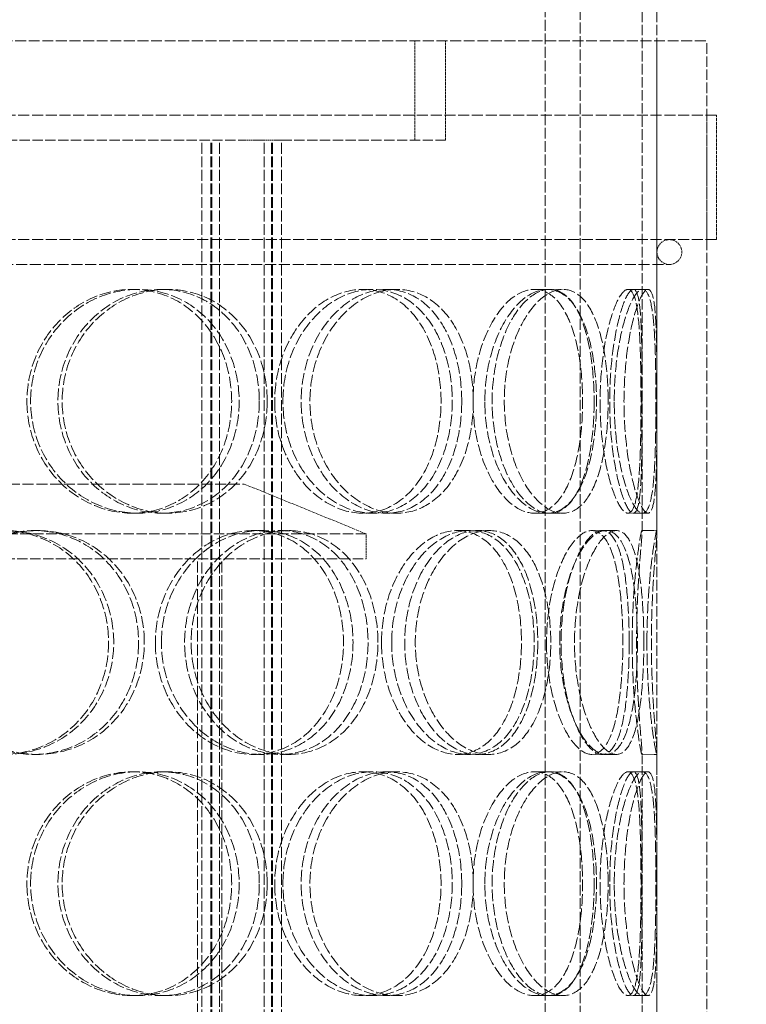
# Model space of a CAD drawing. Units: millimetres. Extents: x 1600 to 9334, y 717 to 10203.
# Drawn here: x 7530 to 7676, y 6986 to 7184 of the extents above; entities that cross this region are included whole.
import ezdxf

# ---------------------------------------------------------------- set-up
doc = ezdxf.new("R2010")
doc.units = ezdxf.units.MM
doc.linetypes.add('DASHED', pattern=[0.2068, 0.1655, -0.0413])
doc.layers.add('AM_5', color=7, linetype='Continuous', lineweight=25)
doc.layers.add('Skrytá (ISO)', color=1, linetype='DASHED', lineweight=18, true_color=0xff0000)
doc.styles.get("Standard").update_dxf_attribs({"font": 'arial.ttf'})
doc.dimstyles.new('AM_DIN$0', dxfattribs={"dimtxt": 3.5, "dimasz": 2.5, "dimexe": 1, "dimexo": 1, "dimgap": 1.5, "dimtad": 1, "dimdsep": 46, "dimtxsty": 'Standard', "dimcen": 0, "dimclrd": 256, "dimclre": 256, "dimclrt": 2, "dimadec": 0, "dimazin": 2, "dimtp": 0.1, "dimtm": 0.1, "dimtfac": 0.71, "dimtdec": 3, "dimtmove": 0, "dimatfit": 3, "dimfxl": 1, "dimlwd": -1, "dimlwe": -1, "dimarcsym": 0})

# ---------------------------------------------------------------- blocks, each defined once
blk = doc.blocks.new('*D22')
at = {"layer": 'AM_5', "linetype": 'ByBlock', "transparency": 16777216}
for p, q in [((7830.54, 7031.69), (7760.23, 7031.69)), ((7780.23, 6981.69), (7780.23, 5479.69)), ((8100.54, 5429.69), (7760.23, 5429.69))]:
    blk.add_line(p, q, dxfattribs=at)
at = {"layer": 'AM_5', "transparency": 16777216}
for points in [[(7771.9, 6981.69), (7788.57, 6981.69), (7780.23, 7031.69)], [(7771.9, 5479.69), (7788.57, 5479.69), (7780.23, 5429.69)]]:
    blk.add_solid(points, dxfattribs=at)
at = {"layer": 'DEFPOINTS', "color": 0, "transparency": 16777216}
for p in [(7850.54, 7031.69), (7780.23, 5429.69), (8120.54, 5429.69)]:
    blk.add_point(p, dxfattribs=at)
at = {"layer": 'AM_5', "color": 7, "transparency": 16777216, "insert": (7714.49, 6230.69), "char_height": 70, "attachment_point": 5, "rotation": 90}
blk.add_mtext('1602', dxfattribs=at)

msp = doc.modelspace()

# ---------------------------------------------------------------- linework, layer by layer
at = {"layer": 'Skrytá (ISO)', "ltscale": 12.704123}
for p, q in [((7655.04, 7080.95), (7655.04, 7364.69)), ((7658.04, 7080.95), (7658.04, 7364.69))]:
    msp.add_line(p, q, dxfattribs=at)
at = {"layer": 'Skrytá (ISO)', "ltscale": 13.09639}
for p, q in [((7635.58, 7259.69), (7635.58, 6934.69)), ((7642.62, 6934.69), (7642.62, 7259.69))]:
    msp.add_line(p, q, dxfattribs=at)
at = {"layer": 'Skrytá (ISO)', "ltscale": 13.218054}
msp.add_line((7313.04, 7179.69), (7668.04, 7179.69), dxfattribs=at)
at = {"layer": 'Skrytá (ISO)', "ltscale": 3.172859}
for p, q in [((7609.34, 7159.69), (7609.34, 7179.69)), ((7615.54, 7159.69), (7615.54, 7179.69))]:
    msp.add_line(p, q, dxfattribs=at)
at = {"layer": 'Skrytá (ISO)', "ltscale": 12.725237}
for p, q in [((7658.04, 6579.69), (7658.04, 7179.69)), ((7668.04, 6579.69), (7668.04, 7179.69))]:
    msp.add_line(p, q, dxfattribs=at)
at = {"layer": 'Skrytá (ISO)', "ltscale": 13.36699}
for p, q in [((7670.04, 7164.69), (7311.04, 7164.69)), ((7670.04, 7139.69), (7311.04, 7139.69))]:
    msp.add_line(p, q, dxfattribs=at)
at = {"layer": 'Skrytá (ISO)', "ltscale": 3.966099}
for p, q in [((7668.04, 7139.69), (7668.04, 7164.69)), ((7670.04, 7139.69), (7670.04, 7164.69))]:
    msp.add_line(p, q, dxfattribs=at)
at = {"layer": 'Skrytá (ISO)', "ltscale": 12.497858}
msp.add_line((7405.81, 7159.69), (7575.18, 7159.69), dxfattribs=at)
at = {"layer": 'Skrytá (ISO)', "ltscale": 13.16355}
for p, q in [((7566.54, 6571.69), (7566.54, 7159.69)), ((7568.34, 6571.69), (7568.34, 7159.69)), ((7568.54, 6571.69), (7568.54, 7159.69)), ((7570.04, 6571.69), (7570.04, 7159.69)), ((7579.04, 6571.69), (7579.04, 7159.69)), ((7580.54, 6571.69), (7580.54, 7159.69)), ((7580.74, 6571.69), (7580.74, 7159.69)), ((7582.54, 6571.69), (7582.54, 7159.69))]:
    msp.add_line(p, q, dxfattribs=at)
at = {"layer": 'Skrytá (ISO)', "ltscale": 1.789678}
msp.add_line((7582.52, 7159.69), (7575.18, 7159.69), dxfattribs=at)
at = {"layer": 'Skrytá (ISO)', "ltscale": 12.490391}
msp.add_line((7582.52, 7159.69), (7615.54, 7159.69), dxfattribs=at)
at = {"layer": 'Skrytá (ISO)', "ltscale": 13.450767}
msp.add_line((7320.54, 7134.69), (7660.54, 7134.69), dxfattribs=at)
at = {"layer": 'Skrytá (ISO)', "ltscale": 0.475844}
for p, q in [((7552.5, 7129.69), (7553.63, 7129.69)), ((7558.45, 7129.69), (7559.69, 7129.69)), ((7598.88, 7129.69), (7600.86, 7129.69)), ((7603.68, 7129.69), (7605.74, 7129.69)), ((7633.38, 7129.69), (7635.99, 7129.69)), ((7636.48, 7129.69), (7639.14, 7129.69)), ((7653.27, 7129.69), (7656.24, 7129.69)), ((7553.63, 7084.69), (7552.5, 7084.69)), ((7559.69, 7084.69), (7558.45, 7084.69)), ((7600.86, 7084.69), (7598.88, 7084.69)), ((7605.74, 7084.69), (7603.68, 7084.69)), ((7635.99, 7084.69), (7633.38, 7084.69)), ((7639.14, 7084.69), (7636.48, 7084.69)), ((7656.24, 7084.69), (7653.27, 7084.69)), ((7532.7, 7081.19), (7533.47, 7081.19)), ((7576.88, 7081.19), (7578.46, 7081.19)), ((7582.33, 7081.19), (7584.01, 7081.19)), ((7617.89, 7081.19), (7620.21, 7081.19)), ((7621.89, 7081.19), (7624.29, 7081.19)), ((7647.04, 7081.19), (7649.89, 7081.19)), ((7655.01, 7081.19), (7658.01, 7081.19)), ((7533.47, 7036.19), (7532.7, 7036.19)), ((7578.46, 7036.19), (7576.88, 7036.19)), ((7584.01, 7036.19), (7582.33, 7036.19)), ((7620.21, 7036.19), (7617.89, 7036.19)), ((7624.29, 7036.19), (7621.89, 7036.19)), ((7649.89, 7036.19), (7647.04, 7036.19)), ((7658.01, 7036.19), (7655.01, 7036.19)), ((7552.5, 7032.69), (7553.63, 7032.69)), ((7558.45, 7032.69), (7559.69, 7032.69)), ((7598.88, 7032.69), (7600.86, 7032.69)), ((7603.68, 7032.69), (7605.74, 7032.69)), ((7633.38, 7032.69), (7635.99, 7032.69)), ((7636.48, 7032.69), (7639.14, 7032.69)), ((7653.27, 7032.69), (7656.24, 7032.69)), ((7553.63, 6987.69), (7552.5, 6987.69)), ((7559.69, 6987.69), (7558.45, 6987.69)), ((7600.86, 6987.69), (7598.88, 6987.69)), ((7605.74, 6987.69), (7603.68, 6987.69)), ((7635.99, 6987.69), (7633.38, 6987.69)), ((7639.14, 6987.69), (7636.48, 6987.69)), ((7656.24, 6987.69), (7653.27, 6987.69))]:
    msp.add_line(p, q, dxfattribs=at)
at = {"layer": 'Skrytá (ISO)', "ltscale": 0.173232}
for p, q in [((7652.2, 7129.69), (7653.27, 7129.69)), ((7653.27, 7084.69), (7652.2, 7084.69)), ((7652.2, 7032.69), (7653.27, 7032.69)), ((7653.27, 6987.69), (7652.2, 6987.69))]:
    msp.add_line(p, q, dxfattribs=at)
at = {"layer": 'Skrytá (ISO)', "ltscale": 13.371644}
msp.add_line((7406.04, 7090.54), (7575.04, 7090.54), dxfattribs=at)
at = {"layer": 'Skrytá (ISO)', "ltscale": 4.19808}
msp.add_line((7575.04, 7090.54), (7599.54, 7080.54), dxfattribs=at)
at = {"layer": 'Skrytá (ISO)', "ltscale": 12.544458}
for p, q in [((7599.54, 7080.54), (7381.54, 7080.54)), ((7381.54, 7075.54), (7599.54, 7075.54))]:
    msp.add_line(p, q, dxfattribs=at)
at = {"layer": 'Skrytá (ISO)', "ltscale": 0.79314}
msp.add_line((7599.54, 7075.54), (7599.54, 7080.54), dxfattribs=at)
at = {"layer": 'Skrytá (ISO)', "ltscale": 0.357886}
for p, q in [((7644.92, 7081.19), (7647.04, 7081.19)), ((7647.04, 7036.19), (7644.92, 7036.19))]:
    msp.add_line(p, q, dxfattribs=at)
at = {"layer": 'Skrytá (ISO)', "ltscale": 13.432195}
for p, q in [((7565.64, 6775.54), (7565.64, 7075.54)), ((7570.54, 6775.54), (7570.54, 7075.54))]:
    msp.add_line(p, q, dxfattribs=at)
at = {"layer": 'Skrytá (ISO)', "ltscale": 10.573412}
for p, q in [((7655.04, 6983.95), (7655.04, 7036.43)), ((7658.04, 6983.95), (7658.04, 7036.43))]:
    msp.add_line(p, q, dxfattribs=at)
at = {"layer": 'Skrytá (ISO)', "ltscale": 1.245918}
for start, end in [(90, 270), (270, 90)]:
    msp.add_arc((7660.54, 7137.19), 2.5, start, end, dxfattribs=at)
at = {"layer": 'Skrytá (ISO)', "ltscale": 14.177235}
for points in [[(7531.34, 7107.19), (7531.34, 7110.14), (7531.9, 7113.08), (7534.06, 7118.52), (7535.65, 7121.02), (7539.61, 7125.18), (7541.97, 7126.85), (7547.06, 7129.11), (7549.79, 7129.69), (7555.2, 7129.69), (7557.87, 7129.11), (7562.76, 7126.85), (7564.97, 7125.18), (7568.62, 7121.02), (7570.07, 7118.52), (7572.02, 7113.08), (7572.52, 7110.14), (7572.52, 7104.25), (7572.02, 7101.3), (7570.07, 7095.86), (7568.62, 7093.36), (7564.97, 7089.2), (7562.76, 7087.53), (7557.87, 7085.28), (7555.2, 7084.69), (7549.79, 7084.69), (7547.06, 7085.28), (7541.97, 7087.53), (7539.61, 7089.2), (7535.65, 7093.36), (7534.06, 7095.86), (7531.9, 7101.3), (7531.34, 7104.25), (7531.34, 7107.19)], [(7578.08, 7107.19), (7578.08, 7110.14), (7577.59, 7113.08), (7575.68, 7118.52), (7574.27, 7121.02), (7570.69, 7125.18), (7568.52, 7126.85), (7563.73, 7129.11), (7561.11, 7129.69), (7555.79, 7129.69), (7553.1, 7129.11), (7548.08, 7126.85), (7545.76, 7125.18), (7541.85, 7121.02), (7540.28, 7118.52), (7538.14, 7113.08), (7537.58, 7110.14), (7537.58, 7104.25), (7538.14, 7101.3), (7540.28, 7095.86), (7541.85, 7093.36), (7545.76, 7089.2), (7548.08, 7087.53), (7553.1, 7085.28), (7555.79, 7084.69), (7561.11, 7084.69), (7563.73, 7085.28), (7568.52, 7087.53), (7570.69, 7089.2), (7574.27, 7093.36), (7575.68, 7095.86), (7577.59, 7101.3), (7578.08, 7104.25), (7578.08, 7107.19)], [(7581.17, 7107.19), (7581.17, 7110.14), (7581.65, 7113.08), (7583.5, 7118.52), (7584.87, 7121.02), (7588.22, 7125.18), (7590.2, 7126.85), (7594.44, 7129.11), (7596.69, 7129.69), (7601.08, 7129.69), (7603.22, 7129.11), (7607.09, 7126.85), (7608.82, 7125.18), (7611.65, 7121.02), (7612.75, 7118.52), (7614.24, 7113.08), (7614.62, 7110.14), (7614.62, 7104.25), (7614.24, 7101.3), (7612.75, 7095.86), (7611.65, 7093.36), (7608.82, 7089.2), (7607.09, 7087.53), (7603.22, 7085.28), (7601.08, 7084.69), (7596.69, 7084.69), (7594.44, 7085.28), (7590.2, 7087.53), (7588.22, 7089.2), (7584.87, 7093.36), (7583.5, 7095.86), (7581.65, 7101.3), (7581.17, 7104.25), (7581.17, 7107.19)], [(7618.78, 7107.19), (7618.78, 7110.14), (7618.41, 7113.08), (7617, 7118.52), (7615.94, 7121.02), (7613.23, 7125.18), (7611.57, 7126.85), (7607.86, 7129.11), (7605.8, 7129.69), (7601.56, 7129.69), (7599.38, 7129.11), (7595.28, 7126.85), (7593.36, 7125.18), (7590.1, 7121.02), (7588.78, 7118.52), (7586.98, 7113.08), (7586.5, 7110.14), (7586.5, 7104.25), (7586.98, 7101.3), (7588.78, 7095.86), (7590.1, 7093.36), (7593.36, 7089.2), (7595.28, 7087.53), (7599.38, 7085.28), (7601.56, 7084.69), (7605.8, 7084.69), (7607.86, 7085.28), (7611.57, 7087.53), (7613.23, 7089.2), (7615.94, 7093.36), (7617, 7095.86), (7618.41, 7101.3), (7618.78, 7104.25), (7618.78, 7107.19)], [(7621.05, 7107.19), (7621.05, 7110.14), (7621.4, 7113.08), (7622.74, 7118.52), (7623.73, 7121.02), (7626.11, 7125.18), (7627.5, 7126.85), (7630.41, 7129.11), (7631.93, 7129.69), (7634.83, 7129.69), (7636.2, 7129.11), (7638.63, 7126.85), (7639.68, 7125.18), (7641.38, 7121.02), (7642.02, 7118.52), (7642.88, 7113.08), (7643.09, 7110.14), (7643.09, 7104.25), (7642.88, 7101.3), (7642.02, 7095.86), (7641.38, 7093.36), (7639.68, 7089.2), (7638.63, 7087.53), (7636.2, 7085.28), (7634.83, 7084.69), (7631.93, 7084.69), (7630.41, 7085.28), (7627.5, 7087.53), (7626.11, 7089.2), (7623.73, 7093.36), (7622.74, 7095.86), (7621.4, 7101.3), (7621.05, 7104.25), (7621.05, 7107.19)], [(7645.4, 7107.19), (7645.4, 7110.14), (7645.21, 7113.08), (7644.43, 7118.52), (7643.85, 7121.02), (7642.3, 7125.18), (7641.34, 7126.85), (7639.1, 7129.11), (7637.83, 7129.69), (7635.14, 7129.69), (7633.72, 7129.11), (7630.99, 7126.85), (7629.67, 7125.18), (7627.43, 7121.02), (7626.5, 7118.52), (7625.23, 7113.08), (7624.89, 7110.14), (7624.89, 7104.25), (7625.23, 7101.3), (7626.5, 7095.86), (7627.43, 7093.36), (7629.67, 7089.2), (7630.99, 7087.53), (7633.72, 7085.28), (7635.14, 7084.69), (7637.83, 7084.69), (7639.1, 7085.28), (7641.34, 7087.53), (7642.3, 7089.2), (7643.85, 7093.36), (7644.43, 7095.86), (7645.21, 7101.3), (7645.4, 7104.25), (7645.4, 7107.19)], [(7646.6, 7107.19), (7646.6, 7110.14), (7646.79, 7113.08), (7647.47, 7118.52), (7647.97, 7121.02), (7649.12, 7125.18), (7649.77, 7126.85), (7651.04, 7129.11), (7651.66, 7129.69), (7652.74, 7129.69), (7653.2, 7129.11), (7653.92, 7126.85), (7654.18, 7125.18), (7654.55, 7121.02), (7654.67, 7118.52), (7654.8, 7113.08), (7654.83, 7110.14), (7654.83, 7104.25), (7654.8, 7101.3), (7654.67, 7095.86), (7654.55, 7093.36), (7654.18, 7089.2), (7653.92, 7087.53), (7653.2, 7085.28), (7652.74, 7084.69), (7651.66, 7084.69), (7651.04, 7085.28), (7649.77, 7087.53), (7649.12, 7089.2), (7647.97, 7093.36), (7647.47, 7095.86), (7646.79, 7101.3), (7646.6, 7104.25), (7646.6, 7107.19)], [(7655.03, 7107.19), (7655.03, 7110.14), (7655.02, 7113.08), (7654.98, 7118.52), (7654.93, 7121.02), (7654.72, 7125.18), (7654.55, 7126.85), (7654.04, 7129.11), (7653.7, 7129.69), (7652.84, 7129.69), (7652.34, 7129.11), (7651.27, 7126.85), (7650.72, 7125.18), (7649.73, 7121.02), (7649.29, 7118.52), (7648.69, 7113.08), (7648.53, 7110.14), (7648.53, 7104.25), (7648.69, 7101.3), (7649.29, 7095.86), (7649.73, 7093.36), (7650.72, 7089.2), (7651.27, 7087.53), (7652.34, 7085.28), (7652.84, 7084.69), (7653.7, 7084.69), (7654.04, 7085.28), (7654.55, 7087.53), (7654.72, 7089.2), (7654.93, 7093.36), (7654.98, 7095.86), (7655.02, 7101.3), (7655.03, 7104.25), (7655.03, 7107.19)], [(7504.38, 7058.69), (7504.38, 7061.64), (7504.96, 7064.58), (7507.18, 7070.02), (7508.82, 7072.52), (7512.92, 7076.68), (7515.37, 7078.35), (7520.69, 7080.61), (7523.55, 7081.19), (7529.25, 7081.19), (7532.08, 7080.61), (7537.27, 7078.35), (7539.64, 7076.68), (7543.56, 7072.52), (7545.12, 7070.02), (7547.22, 7064.58), (7547.76, 7061.64), (7547.76, 7055.75), (7547.22, 7052.8), (7545.12, 7047.36), (7543.56, 7044.86), (7539.64, 7040.7), (7537.27, 7039.03), (7532.08, 7036.78), (7529.25, 7036.19), (7523.55, 7036.19), (7520.69, 7036.78), (7515.37, 7039.03), (7512.92, 7040.7), (7508.82, 7044.86), (7507.18, 7047.36), (7504.96, 7052.8), (7504.38, 7055.75), (7504.38, 7058.69)], [(7553.8, 7058.69), (7553.8, 7061.64), (7553.26, 7064.58), (7551.19, 7070.02), (7549.65, 7072.52), (7545.78, 7076.68), (7543.45, 7078.35), (7538.32, 7080.61), (7535.52, 7081.19), (7529.88, 7081.19), (7527.03, 7080.61), (7521.76, 7078.35), (7519.32, 7076.68), (7515.25, 7072.52), (7513.61, 7070.02), (7511.4, 7064.58), (7510.82, 7061.64), (7510.82, 7055.75), (7511.4, 7052.8), (7513.61, 7047.36), (7515.25, 7044.86), (7519.32, 7040.7), (7521.76, 7039.03), (7527.03, 7036.78), (7529.88, 7036.19), (7535.52, 7036.19), (7538.32, 7036.78), (7543.45, 7039.03), (7545.78, 7040.7), (7549.65, 7044.86), (7551.19, 7047.36), (7553.26, 7052.8), (7553.8, 7055.75), (7553.8, 7058.69)], [(7557.17, 7058.69), (7557.17, 7061.64), (7557.7, 7064.58), (7559.74, 7070.02), (7561.24, 7072.52), (7564.94, 7076.68), (7567.14, 7078.35), (7571.87, 7080.61), (7574.4, 7081.19), (7579.37, 7081.19), (7581.81, 7080.61), (7586.25, 7078.35), (7588.24, 7076.68), (7591.53, 7072.52), (7592.83, 7070.02), (7594.57, 7064.58), (7595.01, 7061.64), (7595.01, 7055.75), (7594.57, 7052.8), (7592.83, 7047.36), (7591.53, 7044.86), (7588.24, 7040.7), (7586.25, 7039.03), (7581.81, 7036.78), (7579.37, 7036.19), (7574.4, 7036.19), (7571.87, 7036.78), (7567.14, 7039.03), (7564.94, 7040.7), (7561.24, 7044.86), (7559.74, 7047.36), (7557.7, 7052.8), (7557.17, 7055.75), (7557.17, 7058.69)], [(7599.94, 7058.69), (7599.94, 7061.64), (7599.51, 7064.58), (7597.82, 7070.02), (7596.57, 7072.52), (7593.38, 7076.68), (7591.44, 7078.35), (7587.13, 7080.61), (7584.76, 7081.19), (7579.91, 7081.19), (7577.45, 7080.61), (7572.82, 7078.35), (7570.66, 7076.68), (7567.03, 7072.52), (7565.56, 7070.02), (7563.57, 7064.58), (7563.05, 7061.64), (7563.05, 7055.75), (7563.57, 7052.8), (7565.56, 7047.36), (7567.03, 7044.86), (7570.66, 7040.7), (7572.82, 7039.03), (7577.45, 7036.78), (7579.91, 7036.19), (7584.76, 7036.19), (7587.13, 7036.78), (7591.44, 7039.03), (7593.38, 7040.7), (7596.57, 7044.86), (7597.82, 7047.36), (7599.51, 7052.8), (7599.94, 7055.75), (7599.94, 7058.69)], [(7602.65, 7058.69), (7602.65, 7061.64), (7603.08, 7064.58), (7604.7, 7070.02), (7605.89, 7072.52), (7608.8, 7076.68), (7610.51, 7078.35), (7614.13, 7080.61), (7616.04, 7081.19), (7619.74, 7081.19), (7621.52, 7080.61), (7624.72, 7078.35), (7626.12, 7076.68), (7628.42, 7072.52), (7629.31, 7070.02), (7630.49, 7064.58), (7630.79, 7061.64), (7630.79, 7055.75), (7630.49, 7052.8), (7629.31, 7047.36), (7628.42, 7044.86), (7626.12, 7040.7), (7624.72, 7039.03), (7621.52, 7036.78), (7619.74, 7036.19), (7616.04, 7036.19), (7614.13, 7036.78), (7610.51, 7039.03), (7608.8, 7040.7), (7605.89, 7044.86), (7604.7, 7047.36), (7603.08, 7052.8), (7602.65, 7055.75), (7602.65, 7058.69)], [(7634.07, 7058.69), (7634.07, 7061.64), (7633.79, 7064.58), (7632.68, 7070.02), (7631.85, 7072.52), (7629.69, 7076.68), (7628.36, 7078.35), (7625.34, 7080.61), (7623.65, 7081.19), (7620.14, 7081.19), (7618.32, 7080.61), (7614.85, 7078.35), (7613.21, 7076.68), (7610.42, 7072.52), (7609.28, 7070.02), (7607.72, 7064.58), (7607.31, 7061.64), (7607.31, 7055.75), (7607.72, 7052.8), (7609.28, 7047.36), (7610.42, 7044.86), (7613.21, 7040.7), (7614.85, 7039.03), (7618.32, 7036.78), (7620.14, 7036.19), (7623.65, 7036.19), (7625.34, 7036.78), (7628.36, 7039.03), (7629.69, 7040.7), (7631.85, 7044.86), (7632.68, 7047.36), (7633.79, 7052.8), (7634.07, 7055.75), (7634.07, 7058.69)], [(7635.83, 7058.69), (7635.83, 7061.64), (7636.11, 7064.58), (7637.13, 7070.02), (7637.88, 7072.52), (7639.67, 7076.68), (7640.71, 7078.35), (7642.83, 7080.61), (7643.91, 7081.19), (7645.93, 7081.19), (7646.86, 7080.61), (7648.46, 7078.35), (7649.12, 7076.68), (7650.17, 7072.52), (7650.55, 7070.02), (7651.06, 7064.58), (7651.18, 7061.64), (7651.18, 7055.75), (7651.06, 7052.8), (7650.55, 7047.36), (7650.17, 7044.86), (7649.12, 7040.7), (7648.46, 7039.03), (7646.86, 7036.78), (7645.93, 7036.19), (7643.91, 7036.19), (7642.83, 7036.78), (7640.71, 7039.03), (7639.67, 7040.7), (7637.88, 7044.86), (7637.13, 7047.36), (7636.11, 7052.8), (7635.83, 7055.75), (7635.83, 7058.69)], [(7652.45, 7058.69), (7652.45, 7061.64), (7652.35, 7064.58), (7651.93, 7070.02), (7651.61, 7072.52), (7650.73, 7076.68), (7650.15, 7078.35), (7648.76, 7080.61), (7647.94, 7081.19), (7646.14, 7081.19), (7645.16, 7080.61), (7643.24, 7078.35), (7642.29, 7076.68), (7640.65, 7072.52), (7639.96, 7070.02), (7639.01, 7064.58), (7638.76, 7061.64), (7638.76, 7055.75), (7639.01, 7052.8), (7639.96, 7047.36), (7640.65, 7044.86), (7642.29, 7040.7), (7643.24, 7039.03), (7645.16, 7036.78), (7646.14, 7036.19), (7647.94, 7036.19), (7648.76, 7036.78), (7650.15, 7039.03), (7650.73, 7040.7), (7651.61, 7044.86), (7651.93, 7047.36), (7652.35, 7052.8), (7652.45, 7055.75), (7652.45, 7058.69)], [(7653.06, 7058.69), (7653.06, 7061.64), (7653.15, 7064.58), (7653.47, 7070.02), (7653.7, 7072.52), (7654.18, 7076.68), (7654.42, 7078.35), (7654.81, 7080.61), (7654.95, 7081.19), (7655.06, 7081.19), (7655.04, 7080.61), (7654.87, 7078.35), (7654.72, 7076.68), (7654.4, 7072.52), (7654.24, 7070.02), (7654.01, 7064.58), (7653.94, 7061.64), (7653.94, 7055.75), (7654.01, 7052.8), (7654.24, 7047.36), (7654.4, 7044.86), (7654.72, 7040.7), (7654.87, 7039.03), (7655.04, 7036.78), (7655.06, 7036.19), (7654.95, 7036.19), (7654.81, 7036.78), (7654.42, 7039.03), (7654.18, 7040.7), (7653.7, 7044.86), (7653.47, 7047.36), (7653.15, 7052.8), (7653.06, 7055.75), (7653.06, 7058.69)], [(7531.34, 7010.19), (7531.34, 7013.14), (7531.9, 7016.08), (7534.06, 7021.52), (7535.65, 7024.02), (7539.61, 7028.18), (7541.97, 7029.85), (7547.06, 7032.11), (7549.79, 7032.69), (7555.2, 7032.69), (7557.87, 7032.11), (7562.76, 7029.85), (7564.97, 7028.18), (7568.62, 7024.02), (7570.07, 7021.52), (7572.02, 7016.08), (7572.52, 7013.14), (7572.52, 7007.25), (7572.02, 7004.3), (7570.07, 6998.86), (7568.62, 6996.36), (7564.97, 6992.2), (7562.76, 6990.53), (7557.87, 6988.28), (7555.2, 6987.69), (7549.79, 6987.69), (7547.06, 6988.28), (7541.97, 6990.53), (7539.61, 6992.2), (7535.65, 6996.36), (7534.06, 6998.86), (7531.9, 7004.3), (7531.34, 7007.25), (7531.34, 7010.19)], [(7578.08, 7010.19), (7578.08, 7013.14), (7577.59, 7016.08), (7575.68, 7021.52), (7574.27, 7024.02), (7570.69, 7028.18), (7568.52, 7029.85), (7563.73, 7032.11), (7561.11, 7032.69), (7555.79, 7032.69), (7553.1, 7032.11), (7548.08, 7029.85), (7545.76, 7028.18), (7541.85, 7024.02), (7540.28, 7021.52), (7538.14, 7016.08), (7537.58, 7013.14), (7537.58, 7007.25), (7538.14, 7004.3), (7540.28, 6998.86), (7541.85, 6996.36), (7545.76, 6992.2), (7548.08, 6990.53), (7553.1, 6988.28), (7555.79, 6987.69), (7561.11, 6987.69), (7563.73, 6988.28), (7568.52, 6990.53), (7570.69, 6992.2), (7574.27, 6996.36), (7575.68, 6998.86), (7577.59, 7004.3), (7578.08, 7007.25), (7578.08, 7010.19)], [(7581.17, 7010.19), (7581.17, 7013.14), (7581.65, 7016.08), (7583.5, 7021.52), (7584.87, 7024.02), (7588.22, 7028.18), (7590.2, 7029.85), (7594.44, 7032.11), (7596.69, 7032.69), (7601.08, 7032.69), (7603.22, 7032.11), (7607.09, 7029.85), (7608.82, 7028.18), (7611.65, 7024.02), (7612.75, 7021.52), (7614.24, 7016.08), (7614.62, 7013.14), (7614.62, 7007.25), (7614.24, 7004.3), (7612.75, 6998.86), (7611.65, 6996.36), (7608.82, 6992.2), (7607.09, 6990.53), (7603.22, 6988.28), (7601.08, 6987.69), (7596.69, 6987.69), (7594.44, 6988.28), (7590.2, 6990.53), (7588.22, 6992.2), (7584.87, 6996.36), (7583.5, 6998.86), (7581.65, 7004.3), (7581.17, 7007.25), (7581.17, 7010.19)], [(7618.78, 7010.19), (7618.78, 7013.14), (7618.41, 7016.08), (7617, 7021.52), (7615.94, 7024.02), (7613.23, 7028.18), (7611.57, 7029.85), (7607.86, 7032.11), (7605.8, 7032.69), (7601.56, 7032.69), (7599.38, 7032.11), (7595.28, 7029.85), (7593.36, 7028.18), (7590.1, 7024.02), (7588.78, 7021.52), (7586.98, 7016.08), (7586.5, 7013.14), (7586.5, 7007.25), (7586.98, 7004.3), (7588.78, 6998.86), (7590.1, 6996.36), (7593.36, 6992.2), (7595.28, 6990.53), (7599.38, 6988.28), (7601.56, 6987.69), (7605.8, 6987.69), (7607.86, 6988.28), (7611.57, 6990.53), (7613.23, 6992.2), (7615.94, 6996.36), (7617, 6998.86), (7618.41, 7004.3), (7618.78, 7007.25), (7618.78, 7010.19)], [(7621.05, 7010.19), (7621.05, 7013.14), (7621.4, 7016.08), (7622.74, 7021.52), (7623.73, 7024.02), (7626.11, 7028.18), (7627.5, 7029.85), (7630.41, 7032.11), (7631.93, 7032.69), (7634.83, 7032.69), (7636.2, 7032.11), (7638.63, 7029.85), (7639.68, 7028.18), (7641.38, 7024.02), (7642.02, 7021.52), (7642.88, 7016.08), (7643.09, 7013.14), (7643.09, 7007.25), (7642.88, 7004.3), (7642.02, 6998.86), (7641.38, 6996.36), (7639.68, 6992.2), (7638.63, 6990.53), (7636.2, 6988.28), (7634.83, 6987.69), (7631.93, 6987.69), (7630.41, 6988.28), (7627.5, 6990.53), (7626.11, 6992.2), (7623.73, 6996.36), (7622.74, 6998.86), (7621.4, 7004.3), (7621.05, 7007.25), (7621.05, 7010.19)], [(7645.4, 7010.19), (7645.4, 7013.14), (7645.21, 7016.08), (7644.43, 7021.52), (7643.85, 7024.02), (7642.3, 7028.18), (7641.34, 7029.85), (7639.1, 7032.11), (7637.83, 7032.69), (7635.14, 7032.69), (7633.72, 7032.11), (7630.99, 7029.85), (7629.67, 7028.18), (7627.43, 7024.02), (7626.5, 7021.52), (7625.23, 7016.08), (7624.89, 7013.14), (7624.89, 7007.25), (7625.23, 7004.3), (7626.5, 6998.86), (7627.43, 6996.36), (7629.67, 6992.2), (7630.99, 6990.53), (7633.72, 6988.28), (7635.14, 6987.69), (7637.83, 6987.69), (7639.1, 6988.28), (7641.34, 6990.53), (7642.3, 6992.2), (7643.85, 6996.36), (7644.43, 6998.86), (7645.21, 7004.3), (7645.4, 7007.25), (7645.4, 7010.19)], [(7646.6, 7010.19), (7646.6, 7013.14), (7646.79, 7016.08), (7647.47, 7021.52), (7647.97, 7024.02), (7649.12, 7028.18), (7649.77, 7029.85), (7651.04, 7032.11), (7651.66, 7032.69), (7652.74, 7032.69), (7653.2, 7032.11), (7653.92, 7029.85), (7654.18, 7028.18), (7654.55, 7024.02), (7654.67, 7021.52), (7654.8, 7016.08), (7654.83, 7013.14), (7654.83, 7007.25), (7654.8, 7004.3), (7654.67, 6998.86), (7654.55, 6996.36), (7654.18, 6992.2), (7653.92, 6990.53), (7653.2, 6988.28), (7652.74, 6987.69), (7651.66, 6987.69), (7651.04, 6988.28), (7649.77, 6990.53), (7649.12, 6992.2), (7647.97, 6996.36), (7647.47, 6998.86), (7646.79, 7004.3), (7646.6, 7007.25), (7646.6, 7010.19)], [(7655.03, 7010.19), (7655.03, 7013.14), (7655.02, 7016.08), (7654.98, 7021.52), (7654.93, 7024.02), (7654.72, 7028.18), (7654.55, 7029.85), (7654.04, 7032.11), (7653.7, 7032.69), (7652.84, 7032.69), (7652.34, 7032.11), (7651.27, 7029.85), (7650.72, 7028.18), (7649.73, 7024.02), (7649.29, 7021.52), (7648.69, 7016.08), (7648.53, 7013.14), (7648.53, 7007.25), (7648.69, 7004.3), (7649.29, 6998.86), (7649.73, 6996.36), (7650.72, 6992.2), (7651.27, 6990.53), (7652.34, 6988.28), (7652.84, 6987.69), (7653.7, 6987.69), (7654.04, 6988.28), (7654.55, 6990.53), (7654.72, 6992.2), (7654.93, 6996.36), (7654.98, 6998.86), (7655.02, 7004.3), (7655.03, 7007.25), (7655.03, 7010.19)]]:
    msp.add_open_spline(points, degree=3, knots=[0, 0, 0, 0, 0.0625, 0.0625, 0.125, 0.125, 0.1875, 0.1875, 0.25, 0.25, 0.3125, 0.3125, 0.375, 0.375, 0.4375, 0.4375, 0.5, 0.5, 0.5625, 0.5625, 0.625, 0.625, 0.6875, 0.6875, 0.75, 0.75, 0.8125, 0.8125, 0.875, 0.875, 0.9375, 0.9375, 1, 1, 1, 1], dxfattribs=at)
at = {"layer": 'Skrytá (ISO)', "ltscale": 14.305923}
for points in [[(7532.08, 7107.19), (7532.08, 7104.25), (7532.66, 7101.3), (7534.85, 7095.86), (7536.48, 7093.36), (7540.5, 7089.2), (7542.9, 7087.53), (7548.09, 7085.28), (7550.87, 7084.69), (7556.38, 7084.69), (7559.1, 7085.28), (7564.07, 7087.53), (7566.32, 7089.2), (7570.05, 7093.36), (7571.52, 7095.86), (7573.51, 7101.3), (7574.02, 7104.25), (7574.02, 7110.14), (7573.51, 7113.08), (7571.52, 7118.52), (7570.05, 7121.02), (7566.32, 7125.18), (7564.07, 7126.85), (7559.1, 7129.11), (7556.38, 7129.69), (7550.87, 7129.69), (7548.09, 7129.11), (7542.9, 7126.85), (7540.5, 7125.18), (7536.48, 7121.02), (7534.85, 7118.52), (7532.66, 7113.08), (7532.08, 7110.14), (7532.08, 7107.19)], [(7579.67, 7107.19), (7579.67, 7104.25), (7579.17, 7101.3), (7577.24, 7095.86), (7575.8, 7093.36), (7572.15, 7089.2), (7569.95, 7087.53), (7565.07, 7085.28), (7562.4, 7084.69), (7556.98, 7084.69), (7554.25, 7085.28), (7549.13, 7087.53), (7546.76, 7089.2), (7542.79, 7093.36), (7541.18, 7095.86), (7539.01, 7101.3), (7538.44, 7104.25), (7538.44, 7110.14), (7539.01, 7113.08), (7541.18, 7118.52), (7542.79, 7121.02), (7546.76, 7125.18), (7549.13, 7126.85), (7554.25, 7129.11), (7556.98, 7129.69), (7562.4, 7129.69), (7565.07, 7129.11), (7569.95, 7126.85), (7572.15, 7125.18), (7575.8, 7121.02), (7577.24, 7118.52), (7579.17, 7113.08), (7579.67, 7110.14), (7579.67, 7107.19)], [(7582.82, 7107.19), (7582.82, 7104.25), (7583.31, 7101.3), (7585.2, 7095.86), (7586.59, 7093.36), (7590, 7089.2), (7592.02, 7087.53), (7596.33, 7085.28), (7598.62, 7084.69), (7603.1, 7084.69), (7605.28, 7085.28), (7609.22, 7087.53), (7610.97, 7089.2), (7613.86, 7093.36), (7614.98, 7095.86), (7616.49, 7101.3), (7616.88, 7104.25), (7616.88, 7110.14), (7616.49, 7113.08), (7614.98, 7118.52), (7613.86, 7121.02), (7610.97, 7125.18), (7609.22, 7126.85), (7605.28, 7129.11), (7603.1, 7129.69), (7598.62, 7129.69), (7596.33, 7129.11), (7592.02, 7126.85), (7590, 7125.18), (7586.59, 7121.02), (7585.2, 7118.52), (7583.31, 7113.08), (7582.82, 7110.14), (7582.82, 7107.19)], [(7621.11, 7107.19), (7621.11, 7104.25), (7620.75, 7101.3), (7619.3, 7095.86), (7618.23, 7093.36), (7615.47, 7089.2), (7613.78, 7087.53), (7610, 7085.28), (7607.9, 7084.69), (7603.58, 7084.69), (7601.37, 7085.28), (7597.19, 7087.53), (7595.23, 7089.2), (7591.92, 7093.36), (7590.57, 7095.86), (7588.73, 7101.3), (7588.25, 7104.25), (7588.25, 7110.14), (7588.73, 7113.08), (7590.57, 7118.52), (7591.92, 7121.02), (7595.23, 7125.18), (7597.19, 7126.85), (7601.37, 7129.11), (7603.58, 7129.69), (7607.9, 7129.69), (7610, 7129.11), (7613.78, 7126.85), (7615.47, 7125.18), (7618.23, 7121.02), (7619.3, 7118.52), (7620.75, 7113.08), (7621.11, 7110.14), (7621.11, 7107.19)], [(7623.43, 7107.19), (7623.43, 7104.25), (7623.79, 7101.3), (7625.15, 7095.86), (7626.16, 7093.36), (7628.58, 7089.2), (7630, 7087.53), (7632.97, 7085.28), (7634.51, 7084.69), (7637.46, 7084.69), (7638.86, 7085.28), (7641.33, 7087.53), (7642.4, 7089.2), (7644.13, 7093.36), (7644.79, 7095.86), (7645.66, 7101.3), (7645.88, 7104.25), (7645.88, 7110.14), (7645.66, 7113.08), (7644.79, 7118.52), (7644.13, 7121.02), (7642.4, 7125.18), (7641.33, 7126.85), (7638.86, 7129.11), (7637.46, 7129.69), (7634.51, 7129.69), (7632.97, 7129.11), (7630, 7126.85), (7628.58, 7125.18), (7626.16, 7121.02), (7625.15, 7118.52), (7623.79, 7113.08), (7623.43, 7110.14), (7623.43, 7107.19)], [(7648.22, 7107.19), (7648.22, 7104.25), (7648.03, 7101.3), (7647.24, 7095.86), (7646.64, 7093.36), (7645.07, 7089.2), (7644.09, 7087.53), (7641.81, 7085.28), (7640.52, 7084.69), (7637.77, 7084.69), (7636.33, 7085.28), (7633.55, 7087.53), (7632.21, 7089.2), (7629.92, 7093.36), (7628.98, 7095.86), (7627.68, 7101.3), (7627.34, 7104.25), (7627.34, 7110.14), (7627.68, 7113.08), (7628.98, 7118.52), (7629.92, 7121.02), (7632.21, 7125.18), (7633.55, 7126.85), (7636.33, 7129.11), (7637.77, 7129.69), (7640.52, 7129.69), (7641.81, 7129.11), (7644.09, 7126.85), (7645.07, 7125.18), (7646.64, 7121.02), (7647.24, 7118.52), (7648.03, 7113.08), (7648.22, 7110.14), (7648.22, 7107.19)], [(7649.45, 7107.19), (7649.45, 7104.25), (7649.64, 7101.3), (7650.33, 7095.86), (7650.84, 7093.36), (7652.01, 7089.2), (7652.67, 7087.53), (7653.96, 7085.28), (7654.6, 7084.69), (7655.7, 7084.69), (7656.16, 7085.28), (7656.9, 7087.53), (7657.17, 7089.2), (7657.55, 7093.36), (7657.66, 7095.86), (7657.8, 7101.3), (7657.82, 7104.25), (7657.82, 7110.14), (7657.8, 7113.08), (7657.66, 7118.52), (7657.55, 7121.02), (7657.17, 7125.18), (7656.9, 7126.85), (7656.16, 7129.11), (7655.7, 7129.69), (7654.6, 7129.69), (7653.96, 7129.11), (7652.67, 7126.85), (7652.01, 7125.18), (7650.84, 7121.02), (7650.33, 7118.52), (7649.64, 7113.08), (7649.45, 7110.14), (7649.45, 7107.19)], [(7658.03, 7107.19), (7658.03, 7104.25), (7658.02, 7101.3), (7657.97, 7095.86), (7657.93, 7093.36), (7657.71, 7089.2), (7657.55, 7087.53), (7657.03, 7085.28), (7656.67, 7084.69), (7655.8, 7084.69), (7655.29, 7085.28), (7654.2, 7087.53), (7653.64, 7089.2), (7652.63, 7093.36), (7652.19, 7095.86), (7651.58, 7101.3), (7651.41, 7104.25), (7651.41, 7110.14), (7651.58, 7113.08), (7652.19, 7118.52), (7652.63, 7121.02), (7653.64, 7125.18), (7654.2, 7126.85), (7655.29, 7129.11), (7655.8, 7129.69), (7656.67, 7129.69), (7657.03, 7129.11), (7657.55, 7126.85), (7657.71, 7125.18), (7657.93, 7121.02), (7657.97, 7118.52), (7658.02, 7113.08), (7658.03, 7110.14), (7658.03, 7107.19)], [(7504.63, 7058.69), (7504.63, 7055.75), (7505.22, 7052.8), (7507.48, 7047.36), (7509.16, 7044.86), (7513.33, 7040.7), (7515.82, 7039.03), (7521.24, 7036.78), (7524.15, 7036.19), (7529.95, 7036.19), (7532.83, 7036.78), (7538.12, 7039.03), (7540.53, 7040.7), (7544.53, 7044.86), (7546.11, 7047.36), (7548.26, 7052.8), (7548.81, 7055.75), (7548.81, 7061.64), (7548.26, 7064.58), (7546.11, 7070.02), (7544.53, 7072.52), (7540.53, 7076.68), (7538.12, 7078.35), (7532.83, 7080.61), (7529.95, 7081.19), (7524.15, 7081.19), (7521.24, 7080.61), (7515.82, 7078.35), (7513.33, 7076.68), (7509.16, 7072.52), (7507.48, 7070.02), (7505.22, 7064.58), (7504.63, 7061.64), (7504.63, 7058.69)], [(7554.95, 7058.69), (7554.95, 7055.75), (7554.4, 7052.8), (7552.3, 7047.36), (7550.73, 7044.86), (7546.79, 7040.7), (7544.42, 7039.03), (7539.19, 7036.78), (7536.34, 7036.19), (7530.59, 7036.19), (7527.7, 7036.78), (7522.33, 7039.03), (7519.85, 7040.7), (7515.7, 7044.86), (7514.03, 7047.36), (7511.78, 7052.8), (7511.19, 7055.75), (7511.19, 7061.64), (7511.78, 7064.58), (7514.03, 7070.02), (7515.7, 7072.52), (7519.85, 7076.68), (7522.33, 7078.35), (7527.7, 7080.61), (7530.59, 7081.19), (7536.34, 7081.19), (7539.19, 7080.61), (7544.42, 7078.35), (7546.79, 7076.68), (7550.73, 7072.52), (7552.3, 7070.02), (7554.4, 7064.58), (7554.95, 7061.64), (7554.95, 7058.69)], [(7558.39, 7058.69), (7558.39, 7055.75), (7558.93, 7052.8), (7561, 7047.36), (7562.53, 7044.86), (7566.3, 7040.7), (7568.54, 7039.03), (7573.36, 7036.78), (7575.93, 7036.19), (7580.99, 7036.19), (7583.47, 7036.78), (7587.99, 7039.03), (7590.02, 7040.7), (7593.37, 7044.86), (7594.69, 7047.36), (7596.46, 7052.8), (7596.92, 7055.75), (7596.92, 7061.64), (7596.46, 7064.58), (7594.69, 7070.02), (7593.37, 7072.52), (7590.02, 7076.68), (7587.99, 7078.35), (7583.47, 7080.61), (7580.99, 7081.19), (7575.93, 7081.19), (7573.36, 7080.61), (7568.54, 7078.35), (7566.3, 7076.68), (7562.53, 7072.52), (7561, 7070.02), (7558.93, 7064.58), (7558.39, 7061.64), (7558.39, 7058.69)], [(7601.93, 7058.69), (7601.93, 7055.75), (7601.49, 7052.8), (7599.78, 7047.36), (7598.5, 7044.86), (7595.26, 7040.7), (7593.28, 7039.03), (7588.89, 7036.78), (7586.47, 7036.19), (7581.54, 7036.19), (7579.03, 7036.78), (7574.32, 7039.03), (7572.13, 7040.7), (7568.43, 7044.86), (7566.93, 7047.36), (7564.9, 7052.8), (7564.37, 7055.75), (7564.37, 7061.64), (7564.9, 7064.58), (7566.93, 7070.02), (7568.43, 7072.52), (7572.13, 7076.68), (7574.32, 7078.35), (7579.03, 7080.61), (7581.54, 7081.19), (7586.47, 7081.19), (7588.89, 7080.61), (7593.28, 7078.35), (7595.26, 7076.68), (7598.5, 7072.52), (7599.78, 7070.02), (7601.49, 7064.58), (7601.93, 7061.64), (7601.93, 7058.69)], [(7604.7, 7058.69), (7604.7, 7055.75), (7605.13, 7052.8), (7606.78, 7047.36), (7607.99, 7044.86), (7610.95, 7040.7), (7612.7, 7039.03), (7616.39, 7036.78), (7618.33, 7036.19), (7622.1, 7036.19), (7623.91, 7036.78), (7627.16, 7039.03), (7628.6, 7040.7), (7630.93, 7044.86), (7631.84, 7047.36), (7633.04, 7052.8), (7633.35, 7055.75), (7633.35, 7061.64), (7633.04, 7064.58), (7631.84, 7070.02), (7630.93, 7072.52), (7628.6, 7076.68), (7627.16, 7078.35), (7623.91, 7080.61), (7622.1, 7081.19), (7618.33, 7081.19), (7616.39, 7080.61), (7612.7, 7078.35), (7610.95, 7076.68), (7607.99, 7072.52), (7606.78, 7070.02), (7605.13, 7064.58), (7604.7, 7061.64), (7604.7, 7058.69)], [(7636.69, 7058.69), (7636.69, 7055.75), (7636.4, 7052.8), (7635.27, 7047.36), (7634.42, 7044.86), (7632.23, 7040.7), (7630.88, 7039.03), (7627.8, 7036.78), (7626.08, 7036.19), (7622.5, 7036.19), (7620.65, 7036.78), (7617.12, 7039.03), (7615.45, 7040.7), (7612.61, 7044.86), (7611.44, 7047.36), (7609.86, 7052.8), (7609.44, 7055.75), (7609.44, 7061.64), (7609.86, 7064.58), (7611.44, 7070.02), (7612.61, 7072.52), (7615.45, 7076.68), (7617.12, 7078.35), (7620.65, 7080.61), (7622.5, 7081.19), (7626.08, 7081.19), (7627.8, 7080.61), (7630.88, 7078.35), (7632.23, 7076.68), (7634.42, 7072.52), (7635.27, 7070.02), (7636.4, 7064.58), (7636.69, 7061.64), (7636.69, 7058.69)], [(7638.48, 7058.69), (7638.48, 7055.75), (7638.76, 7052.8), (7639.81, 7047.36), (7640.57, 7044.86), (7642.39, 7040.7), (7643.45, 7039.03), (7645.61, 7036.78), (7646.71, 7036.19), (7648.76, 7036.19), (7649.71, 7036.78), (7651.34, 7039.03), (7652.02, 7040.7), (7653.08, 7044.86), (7653.47, 7047.36), (7653.99, 7052.8), (7654.11, 7055.75), (7654.11, 7061.64), (7653.99, 7064.58), (7653.47, 7070.02), (7653.08, 7072.52), (7652.02, 7076.68), (7651.34, 7078.35), (7649.71, 7080.61), (7648.76, 7081.19), (7646.71, 7081.19), (7645.61, 7080.61), (7643.45, 7078.35), (7642.39, 7076.68), (7640.57, 7072.52), (7639.81, 7070.02), (7638.76, 7064.58), (7638.48, 7061.64), (7638.48, 7058.69)], [(7655.4, 7058.69), (7655.4, 7055.75), (7655.3, 7052.8), (7654.88, 7047.36), (7654.55, 7044.86), (7653.65, 7040.7), (7653.06, 7039.03), (7651.64, 7036.78), (7650.81, 7036.19), (7648.98, 7036.19), (7647.98, 7036.78), (7646.02, 7039.03), (7645.06, 7040.7), (7643.39, 7044.86), (7642.68, 7047.36), (7641.72, 7052.8), (7641.46, 7055.75), (7641.46, 7061.64), (7641.72, 7064.58), (7642.68, 7070.02), (7643.39, 7072.52), (7645.06, 7076.68), (7646.02, 7078.35), (7647.98, 7080.61), (7648.98, 7081.19), (7650.81, 7081.19), (7651.64, 7080.61), (7653.06, 7078.35), (7653.65, 7076.68), (7654.55, 7072.52), (7654.88, 7070.02), (7655.3, 7064.58), (7655.4, 7061.64), (7655.4, 7058.69)], [(7656.02, 7058.69), (7656.02, 7055.75), (7656.12, 7052.8), (7656.45, 7047.36), (7656.68, 7044.86), (7657.16, 7040.7), (7657.41, 7039.03), (7657.81, 7036.78), (7657.95, 7036.19), (7658.06, 7036.19), (7658.04, 7036.78), (7657.86, 7039.03), (7657.71, 7040.7), (7657.39, 7044.86), (7657.23, 7047.36), (7656.99, 7052.8), (7656.92, 7055.75), (7656.92, 7061.64), (7656.99, 7064.58), (7657.23, 7070.02), (7657.39, 7072.52), (7657.71, 7076.68), (7657.86, 7078.35), (7658.04, 7080.61), (7658.06, 7081.19), (7657.95, 7081.19), (7657.81, 7080.61), (7657.41, 7078.35), (7657.16, 7076.68), (7656.68, 7072.52), (7656.45, 7070.02), (7656.12, 7064.58), (7656.02, 7061.64), (7656.02, 7058.69)], [(7532.08, 7010.19), (7532.08, 7007.25), (7532.66, 7004.3), (7534.85, 6998.86), (7536.48, 6996.36), (7540.5, 6992.2), (7542.9, 6990.53), (7548.09, 6988.28), (7550.87, 6987.69), (7556.38, 6987.69), (7559.1, 6988.28), (7564.07, 6990.53), (7566.32, 6992.2), (7570.05, 6996.36), (7571.52, 6998.86), (7573.51, 7004.3), (7574.02, 7007.25), (7574.02, 7013.14), (7573.51, 7016.08), (7571.52, 7021.52), (7570.05, 7024.02), (7566.32, 7028.18), (7564.07, 7029.85), (7559.1, 7032.11), (7556.38, 7032.69), (7550.87, 7032.69), (7548.09, 7032.11), (7542.9, 7029.85), (7540.5, 7028.18), (7536.48, 7024.02), (7534.85, 7021.52), (7532.66, 7016.08), (7532.08, 7013.14), (7532.08, 7010.19)], [(7579.67, 7010.19), (7579.67, 7007.25), (7579.17, 7004.3), (7577.24, 6998.86), (7575.8, 6996.36), (7572.15, 6992.2), (7569.95, 6990.53), (7565.07, 6988.28), (7562.4, 6987.69), (7556.98, 6987.69), (7554.25, 6988.28), (7549.13, 6990.53), (7546.76, 6992.2), (7542.79, 6996.36), (7541.18, 6998.86), (7539.01, 7004.3), (7538.44, 7007.25), (7538.44, 7013.14), (7539.01, 7016.08), (7541.18, 7021.52), (7542.79, 7024.02), (7546.76, 7028.18), (7549.13, 7029.85), (7554.25, 7032.11), (7556.98, 7032.69), (7562.4, 7032.69), (7565.07, 7032.11), (7569.95, 7029.85), (7572.15, 7028.18), (7575.8, 7024.02), (7577.24, 7021.52), (7579.17, 7016.08), (7579.67, 7013.14), (7579.67, 7010.19)], [(7582.82, 7010.19), (7582.82, 7007.25), (7583.31, 7004.3), (7585.2, 6998.86), (7586.59, 6996.36), (7590, 6992.2), (7592.02, 6990.53), (7596.33, 6988.28), (7598.62, 6987.69), (7603.1, 6987.69), (7605.28, 6988.28), (7609.22, 6990.53), (7610.97, 6992.2), (7613.86, 6996.36), (7614.98, 6998.86), (7616.49, 7004.3), (7616.88, 7007.25), (7616.88, 7013.14), (7616.49, 7016.08), (7614.98, 7021.52), (7613.86, 7024.02), (7610.97, 7028.18), (7609.22, 7029.85), (7605.28, 7032.11), (7603.1, 7032.69), (7598.62, 7032.69), (7596.33, 7032.11), (7592.02, 7029.85), (7590, 7028.18), (7586.59, 7024.02), (7585.2, 7021.52), (7583.31, 7016.08), (7582.82, 7013.14), (7582.82, 7010.19)], [(7621.11, 7010.19), (7621.11, 7007.25), (7620.75, 7004.3), (7619.3, 6998.86), (7618.23, 6996.36), (7615.47, 6992.2), (7613.78, 6990.53), (7610, 6988.28), (7607.9, 6987.69), (7603.58, 6987.69), (7601.37, 6988.28), (7597.19, 6990.53), (7595.23, 6992.2), (7591.92, 6996.36), (7590.57, 6998.86), (7588.73, 7004.3), (7588.25, 7007.25), (7588.25, 7013.14), (7588.73, 7016.08), (7590.57, 7021.52), (7591.92, 7024.02), (7595.23, 7028.18), (7597.19, 7029.85), (7601.37, 7032.11), (7603.58, 7032.69), (7607.9, 7032.69), (7610, 7032.11), (7613.78, 7029.85), (7615.47, 7028.18), (7618.23, 7024.02), (7619.3, 7021.52), (7620.75, 7016.08), (7621.11, 7013.14), (7621.11, 7010.19)], [(7623.43, 7010.19), (7623.43, 7007.25), (7623.79, 7004.3), (7625.15, 6998.86), (7626.16, 6996.36), (7628.58, 6992.2), (7630, 6990.53), (7632.97, 6988.28), (7634.51, 6987.69), (7637.46, 6987.69), (7638.86, 6988.28), (7641.33, 6990.53), (7642.4, 6992.2), (7644.13, 6996.36), (7644.79, 6998.86), (7645.66, 7004.3), (7645.88, 7007.25), (7645.88, 7013.14), (7645.66, 7016.08), (7644.79, 7021.52), (7644.13, 7024.02), (7642.4, 7028.18), (7641.33, 7029.85), (7638.86, 7032.11), (7637.46, 7032.69), (7634.51, 7032.69), (7632.97, 7032.11), (7630, 7029.85), (7628.58, 7028.18), (7626.16, 7024.02), (7625.15, 7021.52), (7623.79, 7016.08), (7623.43, 7013.14), (7623.43, 7010.19)], [(7648.22, 7010.19), (7648.22, 7007.25), (7648.03, 7004.3), (7647.24, 6998.86), (7646.64, 6996.36), (7645.07, 6992.2), (7644.09, 6990.53), (7641.81, 6988.28), (7640.52, 6987.69), (7637.77, 6987.69), (7636.33, 6988.28), (7633.55, 6990.53), (7632.21, 6992.2), (7629.92, 6996.36), (7628.98, 6998.86), (7627.68, 7004.3), (7627.34, 7007.25), (7627.34, 7013.14), (7627.68, 7016.08), (7628.98, 7021.52), (7629.92, 7024.02), (7632.21, 7028.18), (7633.55, 7029.85), (7636.33, 7032.11), (7637.77, 7032.69), (7640.52, 7032.69), (7641.81, 7032.11), (7644.09, 7029.85), (7645.07, 7028.18), (7646.64, 7024.02), (7647.24, 7021.52), (7648.03, 7016.08), (7648.22, 7013.14), (7648.22, 7010.19)], [(7649.45, 7010.19), (7649.45, 7007.25), (7649.64, 7004.3), (7650.33, 6998.86), (7650.84, 6996.36), (7652.01, 6992.2), (7652.67, 6990.53), (7653.96, 6988.28), (7654.6, 6987.69), (7655.7, 6987.69), (7656.16, 6988.28), (7656.9, 6990.53), (7657.17, 6992.2), (7657.55, 6996.36), (7657.66, 6998.86), (7657.8, 7004.3), (7657.82, 7007.25), (7657.82, 7013.14), (7657.8, 7016.08), (7657.66, 7021.52), (7657.55, 7024.02), (7657.17, 7028.18), (7656.9, 7029.85), (7656.16, 7032.11), (7655.7, 7032.69), (7654.6, 7032.69), (7653.96, 7032.11), (7652.67, 7029.85), (7652.01, 7028.18), (7650.84, 7024.02), (7650.33, 7021.52), (7649.64, 7016.08), (7649.45, 7013.14), (7649.45, 7010.19)], [(7658.03, 7010.19), (7658.03, 7007.25), (7658.02, 7004.3), (7657.97, 6998.86), (7657.93, 6996.36), (7657.71, 6992.2), (7657.55, 6990.53), (7657.03, 6988.28), (7656.67, 6987.69), (7655.8, 6987.69), (7655.29, 6988.28), (7654.2, 6990.53), (7653.64, 6992.2), (7652.63, 6996.36), (7652.19, 6998.86), (7651.58, 7004.3), (7651.41, 7007.25), (7651.41, 7013.14), (7651.58, 7016.08), (7652.19, 7021.52), (7652.63, 7024.02), (7653.64, 7028.18), (7654.2, 7029.85), (7655.29, 7032.11), (7655.8, 7032.69), (7656.67, 7032.69), (7657.03, 7032.11), (7657.55, 7029.85), (7657.71, 7028.18), (7657.93, 7024.02), (7657.97, 7021.52), (7658.02, 7016.08), (7658.03, 7013.14), (7658.03, 7010.19)]]:
    msp.add_open_spline(points, degree=3, knots=[-1, -1, -1, -1, -0.9375, -0.9375, -0.875, -0.875, -0.8125, -0.8125, -0.75, -0.75, -0.6875, -0.6875, -0.625, -0.625, -0.5625, -0.5625, -0.5, -0.5, -0.4375, -0.4375, -0.375, -0.375, -0.3125, -0.3125, -0.25, -0.25, -0.1875, -0.1875, -0.125, -0.125, -0.0625, -0.0625, 0, 0, 0, 0], dxfattribs=at)

# ---------------------------------------------------------------- dimensions: what is measured, and where the dimension line sits
at = {"layer": 'AM_5', "transparency": 33554687}
dim = msp.add_linear_dim(base=(7780.23, 5429.69), p1=(7850.54, 7031.69), p2=(8120.54, 5429.69), angle=90, dimstyle='AM_DIN$0', override={"dimscale": 20, "dimdec": 0, "dimclrt": 7, "dimarcsym": 1}, dxfattribs=at)
dim.commit()
dim.dimension.update_dxf_attribs({"geometry": '*D22', "text_midpoint": (7714.49, 6230.69)})

doc.saveas('drawing.dxf')
